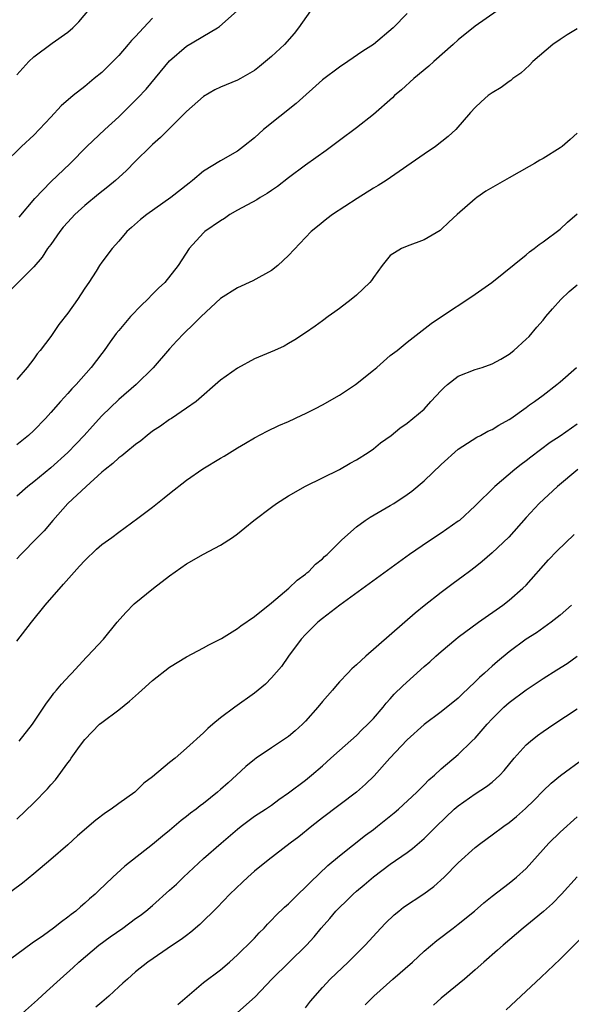
# Model space of a CAD drawing. Units: inches. Extents: x 2562000 to 2565000, y 1505040 to 1506000.
# Drawn here: x 2564593 to 2564658, y 1505672 to 1505788 of the extents above; entities that cross this region are included whole.
import ezdxf

# ---------------------------------------------------------------- set-up
doc = ezdxf.new("R2010")
doc.units = ezdxf.units.IN
doc.header["$MEASUREMENT"] = 0
doc.layers.add('LD25621503_2ft', color=83, linetype='Continuous')

msp = doc.modelspace()

# ---------------------------------------------------------------- linework, layer by layer
at = {"layer": 'LD25621503_2ft'}
for points, elevation in [([(2564593, 1505781.45), (2564594.42, 1505783), (2564595, 1505783.58), (2564597.17, 1505785.17), (2564599, 1505786.47), (2564599.6, 1505787), (2564600.3, 1505787.69), (2564603.04, 1505791)], 10756), ([(2564609, 1505788.12), (2564607.93, 1505787), (2564607, 1505785.98), (2564606.51, 1505785.49), (2564606.11, 1505785), (2564605, 1505783.73), (2564603.65, 1505782.35), (2564603, 1505781.74), (2564602.12, 1505781), (2564601, 1505780.08), (2564599.62, 1505779), (2564598.21, 1505777.79), (2564597, 1505776.47), (2564595, 1505774.34), (2564593.57, 1505773), (2564591.51, 1505771)], 10758), ([(2564627.58, 1505789), (2564626.19, 1505787), (2564625.68, 1505786.32), (2564624.52, 1505785), (2564623, 1505783.6), (2564622.3, 1505783), (2564621.58, 1505782.42), (2564621, 1505781.97), (2564619.36, 1505781), (2564619, 1505780.81), (2564617, 1505779.99), (2564616.33, 1505779.67), (2564615, 1505778.91), (2564613, 1505777.12), (2564609.93, 1505774.07), (2564609, 1505773.26), (2564608.74, 1505773), (2564607, 1505771.3), (2564605.87, 1505770.13), (2564604.61, 1505769), (2564603.73, 1505768.27), (2564602.61, 1505767.39), (2564601, 1505766.06), (2564599.84, 1505765), (2564599, 1505764.12), (2564598.48, 1505763.52), (2564598.07, 1505763), (2564597, 1505761.48), (2564596.63, 1505761), (2564596, 1505760), (2564595, 1505758.84), (2564592.08, 1505755.92)], 10762), ([(2564649.57, 1505789), (2564647, 1505787.17), (2564645, 1505785.57), (2564644.39, 1505785), (2564642.12, 1505783), (2564641.53, 1505782.47), (2564639.78, 1505781), (2564638.31, 1505779.69), (2564637.49, 1505779), (2564637.24, 1505778.76), (2564635, 1505776.78), (2564633, 1505775.2), (2564631, 1505773.73), (2564630.07, 1505773), (2564629.46, 1505772.54), (2564627, 1505770.8), (2564625, 1505769.32), (2564623.71, 1505768.29), (2564623, 1505767.83), (2564622.51, 1505767.49), (2564621.68, 1505767), (2564621.27, 1505766.73), (2564619, 1505765.51), (2564618.1, 1505765), (2564617.45, 1505764.55), (2564617, 1505764.28), (2564615.15, 1505763), (2564615, 1505762.86), (2564613.32, 1505761), (2564612.01, 1505759), (2564610.42, 1505757), (2564609.68, 1505756.32), (2564609, 1505755.63), (2564608.39, 1505755), (2564607.68, 1505754.32), (2564606.39, 1505753), (2564605, 1505751.36), (2564604.71, 1505751), (2564603.98, 1505750.02), (2564603.29, 1505749), (2564603, 1505748.64), (2564601.77, 1505747), (2564599.98, 1505745), (2564599.5, 1505744.5), (2564599, 1505743.93), (2564598.14, 1505743), (2564597, 1505741.68), (2564596.37, 1505741), (2564595, 1505739.59), (2564594.38, 1505739), (2564593, 1505737.88)], 10766), ([(2564639, 1505788.68), (2564637.32, 1505787), (2564635, 1505785.03), (2564633.75, 1505784.25), (2564631.98, 1505783), (2564631, 1505782.37), (2564629, 1505780.85), (2564625.92, 1505778.08), (2564622.05, 1505775), (2564621, 1505774.04), (2564619.71, 1505773), (2564619, 1505772.46), (2564617, 1505771.34), (2564615, 1505770.09), (2564613.71, 1505769), (2564613.3, 1505768.7), (2564611.15, 1505767), (2564608.31, 1505765), (2564607.58, 1505764.42), (2564606.52, 1505763.48), (2564605.95, 1505763), (2564605, 1505761.85), (2564604.25, 1505761), (2564603, 1505759.38), (2564602.74, 1505759), (2564602.34, 1505758.34), (2564601.48, 1505757), (2564601, 1505756.33), (2564600.16, 1505755), (2564599, 1505753.41), (2564597.96, 1505752.04), (2564597, 1505750.66), (2564595.75, 1505749), (2564595.4, 1505748.6), (2564595, 1505748.03), (2564594.23, 1505747), (2564593, 1505745.59)], 10764), ([(2564593.29, 1505764.71), (2564595.12, 1505766.88), (2564597, 1505768.85), (2564599.27, 1505771), (2564601.23, 1505773), (2564603.36, 1505775), (2564605, 1505776.52), (2564607.27, 1505778.73), (2564608.23, 1505779.77), (2564611, 1505783.11), (2564613, 1505784.81), (2564616.66, 1505787), (2564616.86, 1505787.14), (2564618.97, 1505789)], 10760), ([(2564659, 1505786.88), (2564657.85, 1505786.15), (2564657, 1505785.6), (2564656.16, 1505785), (2564653.79, 1505783), (2564653.4, 1505782.6), (2564652.36, 1505781.64), (2564651.42, 1505781), (2564651.2, 1505780.8), (2564651, 1505780.67), (2564650.05, 1505779.95), (2564649, 1505779.34), (2564648.53, 1505779), (2564647.72, 1505778.28), (2564647, 1505777.61), (2564646.44, 1505777), (2564644.72, 1505775), (2564643.83, 1505774.17), (2564642.33, 1505773), (2564641, 1505772.12), (2564636.53, 1505769), (2564635.58, 1505768.42), (2564635, 1505768.09), (2564633.09, 1505766.9), (2564630.17, 1505765), (2564629.51, 1505764.49), (2564628.41, 1505763.59), (2564627.66, 1505763), (2564625, 1505760.2), (2564623.76, 1505759), (2564623, 1505758.42), (2564620.82, 1505757.18), (2564619, 1505756.39), (2564617, 1505755.11), (2564614.71, 1505753), (2564613.86, 1505752.14), (2564612.66, 1505751), (2564611.85, 1505750.15), (2564611, 1505749.2), (2564609.06, 1505746.94), (2564607.07, 1505745), (2564605, 1505743.21), (2564603, 1505741.3), (2564601.9, 1505740.1), (2564600.93, 1505739), (2564599.99, 1505738.01), (2564599, 1505737), (2564597, 1505735.2), (2564595, 1505733.53), (2564594.3, 1505733), (2564593, 1505731.84)], 10768), ([(2564659, 1505774.57), (2564658.18, 1505773.82), (2564657.23, 1505773), (2564657, 1505772.84), (2564655, 1505771.61), (2564654.61, 1505771.39), (2564654, 1505771), (2564653.36, 1505770.64), (2564651, 1505769.34), (2564648.25, 1505767.75), (2564647.18, 1505767), (2564647, 1505766.85), (2564644.89, 1505765), (2564643.9, 1505764.1), (2564643, 1505763.24), (2564642.86, 1505763.14), (2564641, 1505762.03), (2564639, 1505761.28), (2564638.31, 1505761), (2564637, 1505760.18), (2564636.05, 1505759), (2564635, 1505757.61), (2564634.78, 1505757.22), (2564634.59, 1505757), (2564633, 1505755.53), (2564632.4, 1505755), (2564631, 1505753.94), (2564630.46, 1505753.54), (2564629.67, 1505753), (2564629, 1505752.48), (2564628.15, 1505751.85), (2564627, 1505751.06), (2564625.75, 1505750.26), (2564625, 1505749.81), (2564624.48, 1505749.52), (2564623.36, 1505749), (2564621, 1505748), (2564619, 1505746.93), (2564617, 1505745.5), (2564614.11, 1505743), (2564613, 1505742.19), (2564611.23, 1505741), (2564611, 1505740.86), (2564609.92, 1505740.08), (2564609, 1505739.49), (2564608.37, 1505739), (2564607.62, 1505738.38), (2564607, 1505737.94), (2564605.83, 1505737), (2564605.39, 1505736.61), (2564605, 1505736.36), (2564604.3, 1505735.7), (2564603.41, 1505735), (2564603, 1505734.66), (2564601.16, 1505733), (2564599.03, 1505731), (2564597.23, 1505729), (2564596.22, 1505727.78), (2564595.43, 1505727), (2564593.48, 1505725), (2564593, 1505724.47)], 10770), ([(2564593, 1505714.78), (2564594.73, 1505717), (2564596.36, 1505719), (2564598.52, 1505721.48), (2564600.39, 1505723.61), (2564601, 1505724.28), (2564602.39, 1505725.61), (2564603, 1505726.15), (2564604.2, 1505727), (2564605, 1505727.62), (2564607.25, 1505729.25), (2564609, 1505730.56), (2564610.34, 1505731.66), (2564611, 1505732.15), (2564613, 1505733.73), (2564614.93, 1505735.07), (2564617, 1505736.32), (2564617.44, 1505736.56), (2564619, 1505737.55), (2564619.93, 1505738.07), (2564621, 1505738.72), (2564622.5, 1505739.5), (2564623.85, 1505740.15), (2564625, 1505740.62), (2564626.59, 1505741.4), (2564627, 1505741.58), (2564628.18, 1505742.18), (2564629, 1505742.61), (2564631, 1505743.75), (2564632.91, 1505745), (2564635, 1505746.69), (2564635.41, 1505747), (2564637, 1505748.39), (2564637.82, 1505749), (2564639, 1505749.99), (2564641.83, 1505752.17), (2564644.21, 1505753.79), (2564645.44, 1505754.56), (2564647, 1505755.61), (2564648.94, 1505757), (2564653, 1505760.26), (2564653.39, 1505760.61), (2564653.96, 1505761), (2564654.52, 1505761.48), (2564655, 1505761.79), (2564657, 1505763.3), (2564657.88, 1505764.12), (2564659, 1505765.09)], 10772), ([(2564593.27, 1505703), (2564594.86, 1505705), (2564596.5, 1505707.5), (2564597, 1505708.14), (2564597.35, 1505708.65), (2564597.68, 1505709), (2564598.27, 1505709.73), (2564599.23, 1505710.77), (2564599.47, 1505711), (2564601.16, 1505712.84), (2564601.32, 1505713), (2564603.2, 1505715), (2564604.83, 1505717), (2564605.83, 1505718.17), (2564606.84, 1505719.16), (2564609.12, 1505721), (2564611, 1505722.48), (2564613, 1505723.9), (2564615, 1505725.01), (2564617, 1505726.08), (2564618.41, 1505727), (2564619, 1505727.42), (2564619.88, 1505728.12), (2564620.92, 1505729), (2564623, 1505730.57), (2564623.61, 1505731), (2564625, 1505731.89), (2564627, 1505733.04), (2564631, 1505734.99), (2564632.27, 1505735.73), (2564633, 1505736.13), (2564634.38, 1505737), (2564635, 1505737.44), (2564635.86, 1505738.14), (2564637.1, 1505739), (2564638.13, 1505739.87), (2564639, 1505740.44), (2564639.65, 1505741), (2564641, 1505742.1), (2564641.79, 1505743), (2564643, 1505744.29), (2564643.35, 1505744.65), (2564643.73, 1505745), (2564645, 1505745.98), (2564647, 1505746.75), (2564647.82, 1505747), (2564649, 1505747.42), (2564650.02, 1505747.99), (2564651, 1505748.58), (2564651.55, 1505749), (2564653, 1505750.32), (2564653.34, 1505750.66), (2564654.27, 1505751.73), (2564655, 1505752.57), (2564655.32, 1505753), (2564656.09, 1505753.91), (2564657.07, 1505755), (2564658.06, 1505755.94), (2564659, 1505756.71)], 10774), ([(2564593, 1505693.84), (2564595, 1505695.74), (2564596.6, 1505697.4), (2564597, 1505697.87), (2564597.54, 1505698.46), (2564599, 1505700.44), (2564599.25, 1505700.75), (2564599.41, 1505701), (2564600.38, 1505702.38), (2564601, 1505703.22), (2564602.76, 1505705), (2564603, 1505705.21), (2564605, 1505706.71), (2564606.28, 1505707.72), (2564607, 1505708.36), (2564607.35, 1505708.65), (2564607.72, 1505709), (2564609, 1505710.15), (2564611, 1505711.73), (2564613, 1505712.93), (2564615, 1505714), (2564615.64, 1505714.36), (2564617.11, 1505715.11), (2564619, 1505716.26), (2564619.4, 1505716.6), (2564621, 1505717.7), (2564623, 1505719.3), (2564625.06, 1505721), (2564626.03, 1505721.97), (2564627, 1505722.67), (2564627.17, 1505722.83), (2564627.39, 1505723), (2564628.17, 1505723.83), (2564629, 1505724.48), (2564629.26, 1505724.74), (2564629.58, 1505725), (2564631.28, 1505726.72), (2564633, 1505728.22), (2564634.04, 1505729), (2564634.62, 1505729.38), (2564637, 1505730.74), (2564637.42, 1505731), (2564639, 1505732.04), (2564639.55, 1505732.45), (2564641, 1505733.67), (2564643, 1505735.59), (2564645, 1505737.39), (2564647.2, 1505738.8), (2564647.62, 1505739), (2564648.5, 1505739.5), (2564649, 1505739.7), (2564649.78, 1505740.22), (2564651, 1505740.86), (2564651.2, 1505741), (2564653, 1505742.3), (2564653.4, 1505742.6), (2564653.99, 1505743), (2564655, 1505743.74), (2564656.63, 1505745), (2564657, 1505745.29), (2564658.92, 1505747)], 10776), ([(2564659, 1505740.32), (2564657, 1505738.91), (2564655.85, 1505738.15), (2564653.55, 1505736.45), (2564653, 1505736.01), (2564652.41, 1505735.59), (2564651.68, 1505735), (2564649.33, 1505733), (2564647, 1505730.7), (2564645.14, 1505729), (2564645, 1505728.89), (2564643, 1505727.49), (2564641.49, 1505726.51), (2564639.27, 1505725), (2564637.95, 1505724.05), (2564631.04, 1505719), (2564629, 1505717.45), (2564628.46, 1505717), (2564627, 1505715.55), (2564626.48, 1505715), (2564625.01, 1505713), (2564624.19, 1505711.81), (2564623, 1505710.45), (2564622.28, 1505709.72), (2564621, 1505708.64), (2564618.69, 1505707), (2564617, 1505705.76), (2564616.1, 1505705), (2564615.49, 1505704.51), (2564615, 1505703.99), (2564613, 1505702.17), (2564611.64, 1505701), (2564611, 1505700.48), (2564609, 1505698.8), (2564607.95, 1505698.05), (2564607, 1505697.1), (2564606.89, 1505697), (2564605, 1505695.66), (2564604.13, 1505695), (2564603.43, 1505694.57), (2564602.29, 1505693.71), (2564600.14, 1505691.86), (2564599, 1505690.82), (2564597, 1505689.06), (2564595, 1505687.39), (2564593.69, 1505686.31), (2564591.4, 1505684.6)], 10778), ([(2564659.11, 1505735), (2564656.7, 1505733), (2564654.55, 1505731), (2564653, 1505729.34), (2564650.96, 1505727.04), (2564649, 1505725.16), (2564647.84, 1505724.16), (2564647, 1505723.5), (2564646.32, 1505723), (2564645.57, 1505722.43), (2564644.42, 1505721.58), (2564643, 1505720.49), (2564641, 1505718.92), (2564639.91, 1505718.09), (2564634.11, 1505713), (2564633, 1505711.99), (2564632.47, 1505711.53), (2564631.99, 1505711), (2564631, 1505709.98), (2564630.54, 1505709.46), (2564630.18, 1505709), (2564629, 1505707.67), (2564628.45, 1505707), (2564627, 1505705.36), (2564626.64, 1505705), (2564625.78, 1505704.22), (2564625, 1505703.56), (2564624.2, 1505703), (2564623, 1505702.22), (2564621.21, 1505701), (2564621, 1505700.85), (2564619.98, 1505700.02), (2564618.88, 1505699), (2564617.88, 1505698.12), (2564617, 1505697.31), (2564616.65, 1505697), (2564615, 1505695.67), (2564614.61, 1505695.39), (2564614.11, 1505695), (2564613.47, 1505694.53), (2564613, 1505694.14), (2564612.35, 1505693.65), (2564611, 1505692.51), (2564610.17, 1505691.83), (2564609, 1505690.84), (2564605.71, 1505688.29), (2564604.33, 1505687), (2564602.62, 1505685.38), (2564602.23, 1505685), (2564601.55, 1505684.45), (2564601, 1505683.92), (2564600.5, 1505683.5), (2564599.94, 1505683), (2564599.39, 1505682.61), (2564599, 1505682.28), (2564598.25, 1505681.75), (2564597.33, 1505681), (2564596.13, 1505680.13), (2564594.79, 1505679.21), (2564591.34, 1505676.66)], 10780), ([(2564593.68, 1505671), (2564595.44, 1505672.56), (2564596.48, 1505673.52), (2564598.1, 1505675), (2564599.64, 1505676.36), (2564600.31, 1505677), (2564602.68, 1505679), (2564604.01, 1505679.99), (2564605.48, 1505681), (2564607, 1505682.12), (2564607.52, 1505682.48), (2564608.21, 1505683), (2564609, 1505683.68), (2564611, 1505685.45), (2564611.81, 1505686.19), (2564612.65, 1505687), (2564615, 1505689.18), (2564617.07, 1505691), (2564619, 1505692.66), (2564619.44, 1505693), (2564621, 1505694.16), (2564622.29, 1505695), (2564623, 1505695.49), (2564623.86, 1505696.14), (2564625, 1505696.92), (2564627, 1505698.43), (2564627.71, 1505699), (2564629, 1505700.09), (2564630.01, 1505701), (2564631, 1505701.92), (2564633, 1505703.69), (2564633.66, 1505704.34), (2564634.37, 1505705), (2564635, 1505705.67), (2564636.14, 1505707), (2564636.52, 1505707.48), (2564637, 1505707.99), (2564637.47, 1505708.53), (2564638.46, 1505709.54), (2564641, 1505711.78), (2564641.67, 1505712.33), (2564642.37, 1505713), (2564643, 1505713.56), (2564644.7, 1505715), (2564645, 1505715.24), (2564647.4, 1505717), (2564650.27, 1505719), (2564651, 1505719.59), (2564652.63, 1505721), (2564653, 1505721.39), (2564655.64, 1505724.36), (2564656.61, 1505725.39), (2564658.66, 1505727.34)], 10782), ([(2564658.35, 1505719), (2564657, 1505717.83), (2564655.95, 1505717), (2564654.22, 1505715.78), (2564653, 1505715), (2564651, 1505713.51), (2564649.62, 1505712.38), (2564649, 1505711.83), (2564648.55, 1505711.45), (2564648.08, 1505711), (2564647.49, 1505710.51), (2564647, 1505710), (2564645.46, 1505708.54), (2564645, 1505708.08), (2564643, 1505706.47), (2564641, 1505704.98), (2564639, 1505703.18), (2564636.95, 1505701), (2564635.09, 1505698.91), (2564634.07, 1505697.93), (2564633, 1505697), (2564629, 1505694), (2564627.74, 1505693), (2564626.24, 1505691.76), (2564625.21, 1505691), (2564622.61, 1505689), (2564621, 1505687.69), (2564620.2, 1505687), (2564619.58, 1505686.42), (2564618.08, 1505685), (2564616.59, 1505683.41), (2564614.57, 1505681.43), (2564613.49, 1505680.51), (2564613, 1505680.15), (2564612.35, 1505679.65), (2564611.34, 1505679), (2564608.42, 1505677), (2564607, 1505675.84), (2564606.03, 1505675), (2564605.49, 1505674.51), (2564605, 1505674.09), (2564603.85, 1505673), (2564603, 1505672.3), (2564602.32, 1505671.68)], 10784), ([(2564611.98, 1505672.02), (2564613.05, 1505672.95), (2564615, 1505674.58), (2564617, 1505676.09), (2564618.07, 1505677), (2564619, 1505677.84), (2564619.57, 1505678.43), (2564620.19, 1505679), (2564621, 1505679.83), (2564621.57, 1505680.43), (2564622.14, 1505681), (2564622.54, 1505681.46), (2564623, 1505681.92), (2564623.51, 1505682.49), (2564624.53, 1505683.47), (2564625, 1505683.86), (2564626.15, 1505685), (2564627, 1505685.81), (2564627.58, 1505686.42), (2564629.63, 1505688.37), (2564631, 1505689.52), (2564634.06, 1505691.93), (2564635, 1505692.61), (2564635.5, 1505693), (2564637.44, 1505694.56), (2564637.95, 1505695), (2564640.14, 1505697), (2564640.56, 1505697.44), (2564641, 1505697.87), (2564641.55, 1505698.45), (2564642.2, 1505699), (2564643, 1505699.74), (2564645, 1505701.44), (2564646.62, 1505703), (2564647, 1505703.38), (2564648.41, 1505705), (2564649, 1505705.63), (2564650.39, 1505707), (2564651, 1505707.54), (2564653, 1505709.04), (2564655, 1505710.39), (2564656.61, 1505711.39), (2564657.83, 1505712.17), (2564659, 1505713.02)], 10786), ([(2564619, 1505671.05), (2564621.07, 1505672.93), (2564623.05, 1505675), (2564625.07, 1505677), (2564627.12, 1505679), (2564628.02, 1505679.98), (2564628.86, 1505681), (2564629.86, 1505682.14), (2564630.59, 1505683), (2564631, 1505683.42), (2564631.81, 1505684.19), (2564632.62, 1505685), (2564633, 1505685.34), (2564633.91, 1505686.09), (2564635, 1505687.02), (2564637, 1505688.52), (2564639, 1505689.91), (2564639.63, 1505690.37), (2564641, 1505691.53), (2564642.46, 1505693), (2564644.53, 1505695), (2564645, 1505695.41), (2564647, 1505696.82), (2564648.33, 1505697.67), (2564649, 1505698.19), (2564649.91, 1505699), (2564650.43, 1505699.57), (2564651.59, 1505701), (2564653, 1505702.58), (2564653.51, 1505703), (2564654.34, 1505703.66), (2564655, 1505704.13), (2564656.26, 1505705), (2564659, 1505706.83)], 10788), ([(2564627, 1505671.61), (2564627.6, 1505672.4), (2564629, 1505674.02), (2564629.9, 1505675), (2564632.02, 1505677), (2564634.03, 1505679), (2564635.88, 1505681), (2564636.43, 1505681.57), (2564637.45, 1505682.55), (2564637.99, 1505683), (2564638.55, 1505683.45), (2564640.95, 1505685.05), (2564642.12, 1505685.88), (2564643.36, 1505687), (2564645, 1505688.67), (2564647, 1505690.5), (2564647.66, 1505691), (2564649, 1505691.97), (2564650.36, 1505693), (2564651, 1505693.44), (2564651.86, 1505694.14), (2564652.93, 1505695.07), (2564653.94, 1505696.06), (2564655, 1505697.15), (2564655.93, 1505698.07), (2564657.03, 1505698.97), (2564659.85, 1505701)], 10790), ([(2564634.05, 1505671.95), (2564635.07, 1505673), (2564637.29, 1505675), (2564639.63, 1505677), (2564641, 1505678.28), (2564642.47, 1505679.53), (2564644.39, 1505681), (2564645, 1505681.45), (2564646.9, 1505683), (2564648.01, 1505683.99), (2564649, 1505684.77), (2564651, 1505686.28), (2564651.87, 1505687), (2564653, 1505688.03), (2564655.69, 1505691), (2564657, 1505692.29), (2564659, 1505694.09)], 10792), ([(2564659, 1505687.04), (2564657.16, 1505685), (2564656.09, 1505683.91), (2564655.04, 1505682.96), (2564653.96, 1505682.04), (2564652.65, 1505681), (2564650.29, 1505679), (2564649.61, 1505678.39), (2564648.03, 1505677), (2564647, 1505676.07), (2564645.75, 1505675), (2564643, 1505672.77), (2564642.07, 1505671.93)], 10794), ([(2564659.82, 1505680.18), (2564657, 1505677.34), (2564654.77, 1505675.23), (2564652.36, 1505673), (2564650.63, 1505671.37)], 10796)]:
    msp.add_lwpolyline(points, dxfattribs=dict(at, elevation=elevation))

doc.saveas('drawing.dxf')
